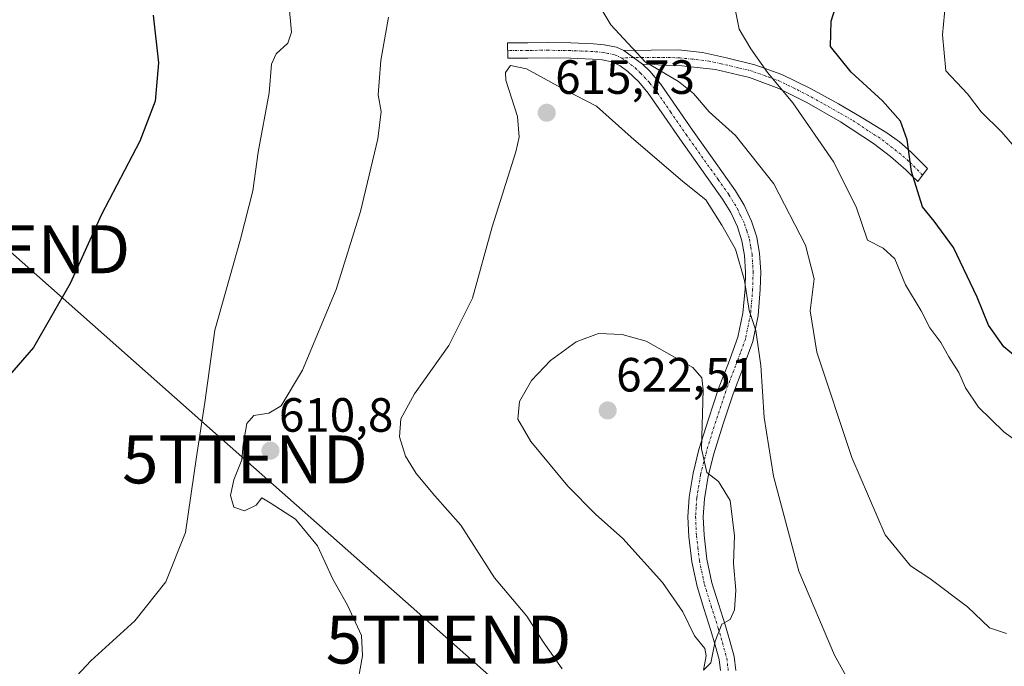
# Model space of a CAD drawing. Units: metres. Extents: x 624462 to 627915, y 4731867 to 4734243.
# Drawn here: x 625812 to 626018, y 4733528 to 4733662 of the extents above; entities that cross this region are included whole.
import ezdxf
from ezdxf.enums import TextEntityAlignment as Align

# ---------------------------------------------------------------- set-up
doc = ezdxf.new("R2010")
doc.units = ezdxf.units.M
doc.header["$MEASUREMENT"] = 0
doc.linetypes.add('TRAZO_Y_PUNTO', pattern=[1, 0.5, -0.25, 0, -0.25])
doc.layers.get('0').update_dxf_attribs({"lineweight": 5})
for name, color, linetype, lineweight in [('Camino', 19, 'Continuous', 0), ('Camino Cxs', 19, 'Continuous', 0), ('Camino eje', 39, 'TRAZO_Y_PUNTO', 13), ('Carátula', 7, 'Continuous', 5), ('Curva de nivel maestra', 36, 'Continuous', 30), ('Curva de nivel normal', 36, 'Continuous', 0), ('Punto de cota en terreno', 7, 'Continuous', 0), ('Rótulo de punto de cota en terreno', 19, 'Continuous', 0), ('Tendido', 6, 'Continuous', 0), ('Torre de tendido puntual', 7, 'Continuous', 0)]:
    doc.layers.add(name, color=color, linetype=linetype, lineweight=lineweight)
doc.styles.add('Arial', font='txt', dxfattribs={"height": 0.2})

# ---------------------------------------------------------------- blocks, each defined once
blk = doc.blocks.new('*U168')
at = {"layer": 'Curva de nivel normal', "color": 36, "linetype": 'Continuous', "lineweight": 0}
blk.add_polyline3d([(625925.51, 4733527.11, 615), (625921.54, 4733532.8, 615), (625918.16, 4733538.11, 615), (625911.41, 4733546.13, 615), (625904.42, 4733557.08, 615), (625898.96, 4733563.22, 615), (625895.07, 4733567.83, 615), (625892.85, 4733571.44, 615), (625891.59, 4733575.53, 615), (625891.88, 4733579.24, 615), (625894.7, 4733584.5, 615), (625901.88, 4733594.53, 615), (625906.8, 4733604.44, 615), (625910.9, 4733619.29, 615), (625915.82, 4733634.9, 615), (625916.55, 4733637.97, 615), (625916.19, 4733642.28, 615), (625913.74, 4733649.86, 615), (625913.68, 4733651.46, 615), (625914.73, 4733652.9, 615), (625918.1, 4733652.21, 615), (625926.07, 4733647.84, 615), (625932.68, 4733644.43, 615), (625939.86, 4733637.95, 615), (625950.67, 4733628.75, 615), (625955.47, 4733624.89, 615), (625958.76, 4733619.66, 615), (625961.66, 4733614.66, 615), (625963.48, 4733608.11, 615), (625964.5, 4733601.84, 615), (625965.87, 4733597.64, 615), (625966.91, 4733590.36, 615), (625967.62, 4733579.52, 615), (625969.56, 4733567.3, 615), (625974.82, 4733547.53, 615), (625982.29, 4733529.96, 615), (625985.38, 4733524.36, 615)], dxfattribs=at)
blk = doc.blocks.new('*U193')
at = {"layer": 'Curva de nivel normal', "color": 36, "linetype": 'Continuous', "lineweight": 0}
for points in [[(625882.59, 4733522.49, 610), (625883.86, 4733529.82, 610), (625883.66, 4733534.06, 610), (625880.75, 4733540.43, 610), (625877.71, 4733545.82, 610), (625874.51, 4733552.77, 610), (625869.93, 4733558.36, 610), (625864.66, 4733561.74, 610), (625862.93, 4733562.78, 610), (625861.74, 4733561.28, 610), (625859.31, 4733560.07, 610), (625857.07, 4733560.84, 610), (625856.37, 4733563.24, 610), (625857.06, 4733566.55, 610), (625858.75, 4733570.68, 610), (625859.04, 4733573.87, 610), (625859.75, 4733578.31, 610), (625861.24, 4733579.95, 610), (625864.37, 4733580.43, 610), (625866.91, 4733581.99, 610), (625871.42, 4733589.37, 610), (625878.41, 4733606.24, 610), (625883.44, 4733622.46, 610), (625887.11, 4733637.66, 610), (625887.76, 4733643.33, 610), (625887.18, 4733646.82, 610), (625887.39, 4733649.48, 610), (625887.72, 4733653.94, 610), (625889.3, 4733662.98, 610)], [(625931.16, 4733668.94, 610), (625935.68, 4733661.37, 610), (625942.8, 4733653.68, 610), (625949.73, 4733649.61, 610), (625952.9, 4733647.11, 610), (625956.14, 4733643.26, 610), (625961.63, 4733638.35, 610), (625969.62, 4733628.28, 610), (625976.22, 4733615.45, 610), (625978.02, 4733608.42, 610), (625977.2, 4733601.78, 610), (625978.59, 4733593.15, 610), (625985.86, 4733571.2, 610), (625992.82, 4733555.1, 610), (625998.1, 4733548.6, 610), (626002.12, 4733545.99, 610), (626009.96, 4733540.07, 610), (626014.58, 4733535.68, 610), (626018.13, 4733534.48, 610)]]:
    blk.add_polyline3d(points, dxfattribs=at)
blk = doc.blocks.new('*U204')
at = {"layer": 'Curva de nivel maestra', "color": 36, "linetype": 'Continuous', "lineweight": 30}
for points in [[(626024.06, 4733588.9, 600), (626017.54, 4733594.3, 600), (626014.34, 4733598.76, 600), (626012.01, 4733604.6, 600), (626007.06, 4733614.94, 600), (626003.05, 4733620.45, 600), (626000.58, 4733623.44, 600), (625998.3, 4733630.79, 600), (625997.43, 4733637.4, 600), (625996, 4733641.3, 600), (625992.24, 4733645.57, 600), (625985.74, 4733651.5, 600), (625981.41, 4733656.9, 600), (625981.58, 4733662.15, 600), (625984.52, 4733671.44, 600)], [(625840.23, 4733663.44, 600), (625841.36, 4733653.47, 600), (625840.66, 4733645.48, 600), (625837.48, 4733637.15, 600), (625829.46, 4733621.82, 600), (625822.94, 4733607.48, 600), (625815.34, 4733594.15, 600), (625802.47, 4733579.4, 600)]]:
    blk.add_polyline3d(points, dxfattribs=at)
blk = doc.blocks.new('5PATER')
at = {"layer": 'Carátula', "linetype": 'Continuous', "lineweight": 5}
h = blk.add_hatch(color=250, dxfattribs=at)
edge = h.paths.add_edge_path()
edge.add_ellipse((0, 0.01), major_axis=(-1.33, -1.34), ratio=0.999422, start_angle=0, end_angle=360)
blk = doc.blocks.new('5TTEND')
blk.add_text('5TTEND', height=10).set_placement((0, 0), align=Align.MIDDLE_CENTER)

msp = doc.modelspace()

# ---------------------------------------------------------------- linework, layer by layer
at = {"layer": 'Camino', "color": 19, "linetype": 'Continuous', "lineweight": 0}
for points in [[(625958.51, 4733526.82, 619.52), (625958.24, 4733529.06, 619.8), (625957.4, 4733532.1, 619.92), (625956.51, 4733535.14, 620.06), (625955.06, 4733539.71, 620.22), (625953.63, 4733544.29, 620.57), (625952.52, 4733549.45, 620.94), (625951.9, 4733554.72, 621.21), (625951.71, 4733558.82, 621.16), (625951.97, 4733562.91, 621.19), (625952.8, 4733567.93, 620.86), (625954.02, 4733572.83, 620.25), (625956, 4733579.22, 618.63), (625958.11, 4733585.57, 618.32), (625960.15, 4733590.89, 617.11), (625962.15, 4733596.26, 615.82), (625963.19, 4733601.25, 615.41), (625963.62, 4733606.37, 615.09), (625963.71, 4733609.85, 614.81), (625963.49, 4733613.34, 614.49), (625962.97, 4733616.36, 614.13), (625962.02, 4733619.3, 613.73), (625960.63, 4733622.28, 613.44), (625958.95, 4733625.06, 613.53), (625950.05, 4733637.6, 612.19), (625946.76, 4733642.37, 611.49), (625943.46, 4733647.14, 611.18), (625941.47, 4733649.51, 610.95), (625939.17, 4733651.68, 610.88), (625937.61, 4733652.87, 610.88), (625935.84, 4733653.66, 611.06), (625933.83, 4733654.07, 611.48), (625931.81, 4733654.24, 611.93), (625927.22, 4733654.42, 612.66), (625922.59, 4733654.5, 613.41), (625918.37, 4733654.46, 614.15), (625914.15, 4733654.43, 614.34), (625914.12, 4733657.62, 613.67), (625918.35, 4733657.65, 613.37), (625922.61, 4733657.69, 612.76), (625927.31, 4733657.61, 611.99), (625932.01, 4733657.42, 611.13), (625934.28, 4733657.23, 610.75), (625936.82, 4733656.72, 610.36), (625938.33, 4733656.05, 610.17)], [(625938.33, 4733656.05, 610.17), (625944.03, 4733656.1, 609.07), (625949.73, 4733656.16, 607.9), (625954.75, 4733655.63, 606.81), (625959.78, 4733654.5, 605.97), (625965.64, 4733653.05, 605.14), (625971.3, 4733651.04, 604.22), (625977.26, 4733648.11, 603.47), (625983.07, 4733644.89, 602.1), (625988.18, 4733641.97, 601.53), (625993.19, 4733638.88, 600.77), (625995.84, 4733636.98, 600.19), (625998.24, 4733634.85, 599.62), (625999.94, 4733633.15, 599.3), (626001.63, 4733631.45, 598.95), (625999.65, 4733628.7, 599.48), (625998.4, 4733629.92, 599.76), (625997.15, 4733631.13, 600), (625993.91, 4733633.95, 600.82), (625990.37, 4733636.64, 601.69), (625983.55, 4733641.18, 602.79), (625976.48, 4733645.21, 604.17), (625970.67, 4733648.14, 604.92), (625964.58, 4733650.4, 605.85), (625957.5, 4733652.06, 606.77), (625950.43, 4733652.83, 608.31), (625942.24, 4733653.17, 609.84)], [(625942.24, 4733653.17, 609.84), (625938.33, 4733656.05, 610.17)], [(625942.24, 4733653.17, 609.84), (625938.33, 4733656.05, 610.17)], [(625942.24, 4733653.17, 609.84), (625943.79, 4733651.71, 609.96), (625946, 4733649.07, 610.29), (625949.38, 4733644.18, 610.86), (625952.66, 4733639.43, 611.17), (625957.1, 4733633.18, 611.81), (625961.61, 4733626.81, 612.47), (625963.44, 4733623.78, 612.55), (625964.99, 4733620.47, 612.99), (625966.08, 4733617.12, 613.21), (625966.66, 4733613.71, 613.26), (625966.9, 4733609.91, 613.61), (625966.8, 4733606.19, 613.99), (625966.35, 4733600.79, 614.62), (625965.22, 4733595.37, 615.12), (625963.14, 4733589.76, 615.85), (625961.12, 4733584.49, 617.14), (625959.04, 4733578.24, 617.93), (625957.09, 4733571.97, 619.02), (625955.92, 4733567.28, 620.05), (625955.14, 4733562.55, 620.71), (625954.91, 4733558.8, 620.91), (625955.09, 4733554.98, 621.06), (625955.67, 4733549.97, 620.98), (625956.72, 4733545.1, 620.65), (625958.1, 4733540.67, 620.2), (625959.56, 4733536.07, 619.88), (625960.47, 4733532.97, 619.7), (625961.38, 4733529.68, 619.49), (625961.73, 4733526.78, 619.28)]]:
    msp.add_polyline3d(points, dxfattribs=at)
at = {"layer": 'Camino Cxs', "color": 19, "linetype": 'Continuous', "lineweight": 0}
msp.add_polyline3d([(625958.51, 4733526.82, 619.52), (625958.24, 4733529.06, 619.8), (625957.4, 4733532.1, 619.92), (625956.51, 4733535.14, 620.06), (625955.06, 4733539.71, 620.22), (625953.63, 4733544.29, 620.57), (625952.52, 4733549.45, 620.94), (625951.9, 4733554.72, 621.21), (625951.71, 4733558.82, 621.16), (625951.97, 4733562.91, 621.19), (625952.8, 4733567.93, 620.86), (625954.02, 4733572.83, 620.25), (625956, 4733579.22, 618.63), (625958.11, 4733585.57, 618.32), (625960.15, 4733590.89, 617.11), (625962.15, 4733596.26, 615.82), (625963.19, 4733601.25, 615.41), (625963.62, 4733606.37, 615.09), (625963.71, 4733609.85, 614.81), (625963.49, 4733613.34, 614.49), (625962.97, 4733616.36, 614.13), (625962.02, 4733619.3, 613.73), (625960.63, 4733622.28, 613.44), (625958.95, 4733625.06, 613.53), (625950.05, 4733637.6, 612.19), (625946.76, 4733642.37, 611.49), (625943.46, 4733647.14, 611.18), (625941.47, 4733649.51, 610.95), (625939.17, 4733651.68, 610.88), (625937.61, 4733652.87, 610.88), (625935.84, 4733653.66, 611.06), (625933.83, 4733654.07, 611.48), (625931.81, 4733654.24, 611.93), (625927.22, 4733654.42, 612.66), (625922.59, 4733654.5, 613.41), (625918.37, 4733654.46, 614.15), (625914.15, 4733654.43, 614.34), (625914.12, 4733657.62, 613.67), (625918.35, 4733657.65, 613.37), (625922.61, 4733657.69, 612.76), (625927.31, 4733657.61, 611.99), (625932.01, 4733657.42, 611.13), (625934.28, 4733657.23, 610.75), (625936.82, 4733656.72, 610.36), (625938.33, 4733656.05, 610.17), (625938.33, 4733656.05, 610.17), (625942.24, 4733653.17, 609.84), (625943.79, 4733651.71, 609.96), (625946, 4733649.07, 610.29), (625949.38, 4733644.18, 610.86), (625952.66, 4733639.43, 611.17), (625957.1, 4733633.18, 611.81), (625961.61, 4733626.81, 612.47), (625963.44, 4733623.78, 612.55), (625964.99, 4733620.47, 612.99), (625966.08, 4733617.12, 613.21), (625966.66, 4733613.71, 613.26), (625966.9, 4733609.91, 613.61), (625966.8, 4733606.19, 613.99), (625966.35, 4733600.79, 614.62), (625965.22, 4733595.37, 615.12), (625963.14, 4733589.76, 615.85), (625961.12, 4733584.49, 617.14), (625959.04, 4733578.24, 617.93), (625957.09, 4733571.97, 619.02), (625955.92, 4733567.28, 620.05), (625955.14, 4733562.55, 620.71), (625954.91, 4733558.8, 620.91), (625955.09, 4733554.98, 621.06), (625955.67, 4733549.97, 620.98), (625956.72, 4733545.1, 620.65), (625958.1, 4733540.67, 620.2), (625959.56, 4733536.07, 619.88), (625960.47, 4733532.97, 619.7), (625961.38, 4733529.68, 619.49), (625961.73, 4733526.78, 619.28)], dxfattribs=at)
msp.add_polyline3d([(625942.24, 4733653.17, 609.84), (625938.33, 4733656.05, 610.17), (625944.03, 4733656.1, 609.07), (625949.73, 4733656.16, 607.9), (625954.75, 4733655.63, 606.81), (625959.78, 4733654.5, 605.97), (625965.64, 4733653.05, 605.14), (625971.3, 4733651.04, 604.22), (625977.26, 4733648.11, 603.47), (625983.07, 4733644.89, 602.1), (625988.18, 4733641.97, 601.53), (625993.19, 4733638.88, 600.77), (625995.84, 4733636.98, 600.19), (625998.24, 4733634.85, 599.62), (625999.94, 4733633.15, 599.3), (626001.63, 4733631.45, 598.95), (625999.65, 4733628.7, 599.48), (625998.4, 4733629.92, 599.76), (625997.15, 4733631.13, 600), (625993.91, 4733633.95, 600.82), (625990.37, 4733636.64, 601.69), (625983.55, 4733641.18, 602.79), (625976.48, 4733645.21, 604.17), (625970.67, 4733648.14, 604.92), (625964.58, 4733650.4, 605.85), (625957.5, 4733652.06, 606.77), (625950.43, 4733652.83, 608.31), (625942.24, 4733653.17, 609.84)], close=True, dxfattribs=at)
at = {"layer": 'Camino eje', "color": 39, "linetype": 'TRAZO_Y_PUNTO', "lineweight": 13}
for points in [[(625937.97, 4733654.46, 610.48), (625936.33, 4733655.19, 610.7), (625935.06, 4733655.45, 610.93), (625934.06, 4733655.65, 611.11), (625931.91, 4733655.83, 611.53), (625929.56, 4733655.93, 611.94), (625927.27, 4733656.02, 612.32), (625922.6, 4733656.1, 613.08), (625918.36, 4733656.06, 613.76), (625914.14, 4733656.03, 614)], [(626000.64, 4733630.08, 599.19), (625997.7, 4733632.99, 599.76), (625996.08, 4733634.4, 600.11), (625991.78, 4733637.76, 601.22), (625989.28, 4733639.31, 601.63), (625985.87, 4733641.58, 602.13), (625983.31, 4733643.04, 602.44), (625979.78, 4733645.05, 603.04), (625976.87, 4733646.66, 603.82), (625973.97, 4733648.13, 604.25), (625970.99, 4733649.59, 604.57), (625967.94, 4733650.72, 605.04), (625965.11, 4733651.73, 605.48), (625962.18, 4733652.45, 605.94), (625958.64, 4733653.28, 606.31), (625956.13, 4733653.85, 606.64), (625952.59, 4733654.23, 607.47), (625950.08, 4733654.5, 608.03), (625948.04, 4733654.58, 608.48), (625940.29, 4733654.61, 609.98), (625937.97, 4733654.46, 610.48)], [(625937.97, 4733654.46, 610.48), (625940.71, 4733652.43, 610.34), (625941.86, 4733651.34, 610.4), (625943.74, 4733649.29, 610.62), (625944.73, 4733648.11, 610.73), (625948.07, 4733643.28, 611.09), (625951.36, 4733638.52, 611.45), (625958.03, 4733629.12, 612.75), (625960.28, 4733625.94, 612.94), (625962.04, 4733623.03, 612.84), (625962.73, 4733621.54, 613.1), (625963.51, 4733619.89, 613.34), (625963.98, 4733618.42, 613.54), (625964.53, 4733616.74, 613.65), (625964.82, 4733615.04, 613.78), (625965.08, 4733613.53, 613.86), (625965.31, 4733609.88, 614.22), (625965.21, 4733606.28, 614.55), (625964.77, 4733601.02, 615.01), (625963.69, 4733595.82, 615.47), (625962.65, 4733593.01, 615.84), (625961.65, 4733590.33, 616.26), (625959.62, 4733585.03, 617.68), (625957.52, 4733578.73, 618.13), (625956.55, 4733575.6, 618.62), (625955.56, 4733572.4, 619.53), (625954.36, 4733567.61, 620.44), (625953.56, 4733562.73, 620.95), (625953.44, 4733560.86, 620.99), (625953.31, 4733558.81, 621.03), (625953.5, 4733554.85, 621.14), (625953.79, 4733552.35, 621.11), (625954.1, 4733549.71, 620.96), (625955.18, 4733544.7, 620.63), (625956.58, 4733540.19, 620.3), (625958.04, 4733535.61, 619.97), (625958.94, 4733532.54, 619.81), (625959.81, 4733529.37, 619.64), (625960.12, 4733526.8, 619.41)]]:
    msp.add_polyline3d(points, dxfattribs=at)
at = {"layer": 'Curva de nivel normal', "color": 36, "linetype": 'Continuous', "lineweight": 0}
for points in [[(625960.73, 4733668.82, 605), (625962.42, 4733660.46, 605), (625964.84, 4733656.41, 605), (625968.28, 4733651.43, 605), (625973.58, 4733645.1, 605), (625982.13, 4733632.79, 605), (625986.87, 4733623.24, 605), (625989.15, 4733616.49, 605), (625992.42, 4733614.86, 605), (625994.82, 4733612.59, 605), (625997.06, 4733607.16, 605), (626000.32, 4733601.75, 605), (626002.15, 4733598.24, 605), (626004.46, 4733595.18, 605), (626006.09, 4733592.18, 605), (626008.16, 4733588.92, 605), (626009.59, 4733585.69, 605), (626012.26, 4733581.69, 605), (626017.54, 4733576.57, 605), (626022.07, 4733573.24, 605)], [(626005.6, 4733668.24, 595), (626004.77, 4733659.34, 595), (626005.45, 4733651.79, 595), (626009.97, 4733647.02, 595), (626012.86, 4733643.26, 595), (626017.14, 4733639.02, 595), (626024.59, 4733630.37, 595), (626028.1, 4733625.45, 595), (626034.18, 4733623.42, 595), (626045.62, 4733623.31, 595), (626053.42, 4733622.92, 595), (626058.01, 4733623.07, 595), (626062.1, 4733622.47, 595), (626064.14, 4733623.09, 595), (626065.84, 4733624.93, 595), (626068.32, 4733630.06, 595), (626071.04, 4733634.96, 595), (626075.05, 4733639.24, 595), (626080.47, 4733643.77, 595), (626084.16, 4733648.88, 595), (626083.81, 4733653.15, 595), (626084.74, 4733657.15, 595), (626088.35, 4733661.22, 595), (626091.69, 4733666.1, 595)], [(625810.37, 4733516.99, 605), (625813.37, 4733517.29, 605), (625819.47, 4733520.46, 605), (625827.25, 4733528.83, 605), (625836.43, 4733537.16, 605), (625842.88, 4733545.26, 605), (625846.99, 4733555.58, 605), (625849.28, 4733571.33, 605), (625851.02, 4733582.67, 605), (625853.1, 4733597.74, 605), (625858.45, 4733616.7, 605), (625861.03, 4733626.82, 605), (625862.12, 4733634.82, 605), (625864.46, 4733647.24, 605), (625864.94, 4733653.18, 605), (625865.93, 4733655.34, 605), (625868.3, 4733657.55, 605), (625869.12, 4733659.88, 605), (625868.57, 4733665.88, 605)], [(625954.98, 4733526.88, 620), (625956.48, 4733528.41, 620), (625957.38, 4733532.91, 620), (625958.76, 4733536.47, 620), (625960.51, 4733537.39, 620), (625961.45, 4733539.47, 620), (625961.72, 4733543.52, 620), (625961.22, 4733549.11, 620), (625961.44, 4733554.87, 620), (625960.49, 4733562.25, 620), (625958.1, 4733566.19, 620), (625955.66, 4733568.08, 620), (625954.56, 4733572.98, 620), (625954.9, 4733585.32, 620), (625954.62, 4733587.81, 620), (625952.73, 4733589.98, 620), (625943.01, 4733595.43, 620), (625938.01, 4733596.86, 620), (625933.06, 4733597.03, 620), (625928.4, 4733595.29, 620), (625923.1, 4733591.44, 620), (625919.13, 4733587.25, 620), (625916.64, 4733582.85, 620), (625916.27, 4733579.2, 620), (625918.96, 4733574.51, 620), (625926.72, 4733565.2, 620), (625932.43, 4733559.38, 620), (625938.16, 4733554.3, 620), (625946.4, 4733545.14, 620), (625950.68, 4733539.02, 620), (625953.12, 4733534.04, 620), (625955.22, 4733531.39, 620), (625955.5, 4733529.87, 620), (625954.98, 4733526.88, 620)]]:
    msp.add_polyline3d(points, dxfattribs=at)
at = {"layer": 'Tendido', "color": 6, "linetype": 'Continuous', "lineweight": 0}
msp.add_polyline3d([(626633.35, 4732831.84, 626.17), (626602.49, 4732862.97, 620.95), (626569.79, 4732894.57, 618.04), (626537.55, 4732926.13, 615.08), (626506.18, 4732956.51, 610.74), (626477.59, 4732985.06, 606.32), (626442.42, 4733018.16, 604.98), (626413.79, 4733047.26, 605.08), (626378.56, 4733082.71, 603.62), (626320.78, 4733137.66, 604.05), (626292.08, 4733168.77, 609.54), (626258.73, 4733199.44, 614.19), (626200.95, 4733255.48, 626.74), (626152.02, 4733306.15, 627.85), (626090.13, 4733364.81, 631.05), (626041.75, 4733410.97, 646.83), (626001.07, 4733446.29, 634.64), (625964.42, 4733477.87, 624.77), (625901.83, 4733533.24, 612.06), (625859.39, 4733570.79, 609.67), (625809.87, 4733614.61, 598.55), (625763.94, 4733655.54, 594.71), (625736.52, 4733679.88, 592.67)], dxfattribs=at)

# ---------------------------------------------------------------- block references
at = {"layer": 'Curva de nivel maestra', "color": 36, "linetype": 'Continuous', "lineweight": 30}
msp.add_blockref('*U204', (0, 0), dxfattribs=at)
at = {"layer": 'Curva de nivel normal', "color": 36, "linetype": 'Continuous', "lineweight": 0}
for name in ['*U193', '*U168']:
    msp.add_blockref(name, (0, 0), dxfattribs=at)
at = {"layer": 'Punto de cota en terreno', "linetype": 'Continuous', "lineweight": 0}
for p in [(625922.29, 4733643.06, 615.73), (625935, 4733581, 622.51), (625864.71, 4733572.62, 610.8)]:
    msp.add_blockref('5PATER', p, dxfattribs=at)
at = {"layer": 'Torre de tendido puntual', "linetype": 'Continuous', "lineweight": 0}
for p in [(625809.87, 4733614.61, 598.68), (625859.39, 4733570.79, 608.87), (625901.83, 4733533.24, 612.55)]:
    msp.add_blockref('5TTEND', p, dxfattribs=at)

# ---------------------------------------------------------------- texts
at = {"layer": 'Rótulo de punto de cota en terreno', "color": 19, "linetype": 'Continuous', "lineweight": 0, "style": 'Arial'}
for s, p in [('615,73', (625924.05, 4733644.82)), ('622,51', (625936.76, 4733582.76)), ('610,8', (625866.47, 4733574.38))]:
    msp.add_text(s, height=7, dxfattribs=at).set_placement(p, align=Align.BOTTOM_LEFT)

doc.saveas('drawing.dxf')
